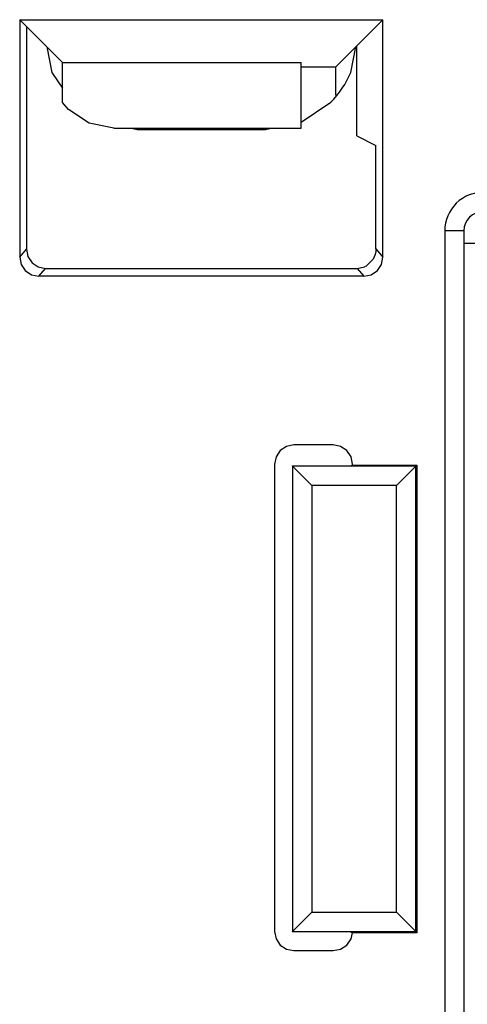
# Model space of a CAD drawing. Units: inches. Extents: x -12.5 to 11.1, y -8.4 to 13.3.
# Drawn here: x -11.5 to -11.1, y -0.7 to 0 of the extents above; entities that cross this region are included whole.
import ezdxf

# ---------------------------------------------------------------- set-up
doc = ezdxf.new("R2010")
doc.units = ezdxf.units.IN
doc.header["$MEASUREMENT"] = 0

# ---------------------------------------------------------------- blocks, each defined once
blk = doc.blocks.new('PWB_CAT5e__558', base_point=(-11.43046, -3.89258))
at = {"color": 7, "linetype": 'Continuous'}
for p, q in [((-11.42895, 0.01232), (-11.42498, -0.00764)), ((-11.19194, -0.00764), (-11.18797, 0.0123)), ((-11.42498, -0.00764), (-11.41674, -0.01996)), ((-11.23073, -0.04649), (-11.20755, -0.031)), ((-11.3631, -0.05116), (-11.35846, -0.05209)), ((-11.35846, -0.05209), (-11.25846, -0.05209)), ((-11.25846, -0.05209), (-11.25382, -0.05116))]:
    blk.add_line(p, q, dxfattribs=at)
blk.add_arc((-11.25846, 0.01991), 0.072, -44.99983, -22.49992, dxfattribs=at)
blk = doc.blocks.new('PWA_assy_4__626', base_point=(-11.43046, -3.89258))
blk.add_blockref('PWB_CAT5e__558', (-11.43046, -3.89258))
blk = doc.blocks.new('83614_BRACKET_030309__855', base_point=(-11.78357, -5.69337))
at = {"color": 7, "linetype": 'Continuous'}
for p, q in [((-11.45004, 0.03341), (-11.45004, -0.15161)), ((-11.45004, 0.03341), (-11.4448, 0.02817)), ((-11.45004, 0.03341), (-11.16686, 0.03341)), ((-11.16686, 0.03341), (-11.18721, 0.01306)), ((-11.16686, -0.15161), (-11.16686, 0.03341)), ((-11.4448, 0.02817), (-11.4448, -0.14549)), ((-11.44457, 0.02777), (-11.4448, 0.02781)), ((-11.44429, 0.02767), (-11.41675, 0.00012)), ((-11.20394, -0.00366), (-11.18721, 0.01306)), ((-11.18721, -0.05715), (-11.18721, 0.01306)), ((-11.41674, -0.03116), (-11.41675, 0.00012)), ((-11.41675, 0.00012), (-11.23073, 0.00012)), ((-11.23073, -0.05116), (-11.23073, 0.00012)), ((-11.20394, -0.00366), (-11.23073, -0.00366)), ((-11.20394, -0.00366), (-11.20388, -0.02551)), ((-11.41209, -0.03652), (-11.41674, -0.03116)), ((-11.39584, -0.04736), (-11.41209, -0.03652)), ((-11.37668, -0.05116), (-11.39584, -0.04736)), ((-11.37668, -0.05116), (-11.23073, -0.05116)), ((-11.18721, -0.05715), (-11.17234, -0.06458)), ((-11.17235, -0.14522), (-11.17234, -0.06458)), ((-11.10375, -0.13113), (-11.10375, -0.14113)), ((-11.4448, -0.14549), (-11.44368, -0.15119)), ((-11.17235, -0.14522), (-11.1725, -0.14741)), ((-10.42317, -0.14113), (-11.10375, -0.14113)), ((-11.10375, -0.14113), (-11.10375, -3.72713)), ((-11.45004, -0.15161), (-11.44892, -0.15731)), ((-11.44368, -0.15119), (-11.44044, -0.15607)), ((-11.17451, -0.15332), (-11.18001, -0.15865)), ((-11.17292, -0.1495), (-11.17451, -0.15332)), ((-11.1725, -0.14741), (-11.17292, -0.1495)), ((-11.168, -0.15731), (-11.16686, -0.15161)), ((-11.44892, -0.15731), (-11.44568, -0.16219)), ((-11.44044, -0.15607), (-11.43557, -0.15933)), ((-11.43557, -0.15933), (-11.42983, -0.16047)), ((-11.42983, -0.16047), (-11.18709, -0.16047)), ((-11.18709, -0.16047), (-11.18134, -0.15933)), ((-11.18134, -0.15933), (-11.1807, -0.15904)), ((-11.18001, -0.15865), (-11.1807, -0.15904)), ((-11.17124, -0.16219), (-11.168, -0.15731)), ((-11.44568, -0.16219), (-11.44081, -0.16544)), ((-11.44081, -0.16544), (-11.43507, -0.16659)), ((-11.18185, -0.16659), (-11.43507, -0.16659)), ((-11.18185, -0.16659), (-11.1761, -0.16544)), ((-11.1761, -0.16544), (-11.17124, -0.16219)), ((-11.24204, -0.2992), (-11.24692, -0.30244)), ((-11.23634, -0.29807), (-11.24204, -0.2992)), ((-11.20557, -0.29807), (-11.23634, -0.29807)), ((-11.19986, -0.2992), (-11.20557, -0.29807)), ((-11.19499, -0.30244), (-11.19986, -0.2992)), ((-11.24692, -0.30244), (-11.25017, -0.30731)), ((-11.19173, -0.30731), (-11.19499, -0.30244)), ((-11.25017, -0.30731), (-11.25132, -0.31305)), ((-11.25132, -0.31305), (-11.25132, -0.67733)), ((-11.23736, -0.31467), (-11.23735, -0.31446)), ((-11.23736, -0.31467), (-11.23736, -0.67744)), ((-11.22235, -0.32967), (-11.23736, -0.31467)), ((-11.23735, -0.31446), (-11.19268, -0.31446)), ((-11.19268, -0.31446), (-11.19059, -0.31377)), ((-11.19059, -0.31305), (-11.19173, -0.30731)), ((-11.19059, -0.31377), (-11.19059, -0.31305)), ((-11.19059, -0.31377), (-11.14037, -0.31377)), ((-11.15627, -0.32967), (-11.14127, -0.31467)), ((-11.14127, -0.31467), (-11.14037, -0.31377)), ((-11.14037, -0.31377), (-11.14037, -0.67834)), ((-11.22235, -0.66243), (-11.23736, -0.67744)), ((-11.15627, -0.66243), (-11.14127, -0.67743)), ((-11.25132, -0.67733), (-11.25019, -0.68303)), ((-11.25019, -0.68303), (-11.24695, -0.68791)), ((-11.23735, -0.67764), (-11.23736, -0.67744)), ((-11.19268, -0.67764), (-11.23735, -0.67764)), ((-11.19499, -0.68794), (-11.19173, -0.68307)), ((-11.19059, -0.67834), (-11.19268, -0.67764)), ((-11.19173, -0.68307), (-11.19059, -0.67834)), ((-11.14037, -0.67834), (-11.19059, -0.67834)), ((-11.14037, -0.67834), (-11.14127, -0.67743)), ((-11.24695, -0.68791), (-11.24208, -0.69116)), ((-11.19986, -0.69118), (-11.19499, -0.68794)), ((-11.24208, -0.69116), (-11.23634, -0.69231)), ((-11.23634, -0.69231), (-11.20557, -0.69231)), ((-11.20557, -0.69231), (-11.19986, -0.69118))]:
    blk.add_line(p, q, dxfattribs=at)
at = {"color": 3, "linetype": 'Continuous'}
for p, q in [((-11.11875, -0.13113), (-11.11875, -3.73713)), ((-11.10375, -0.13113), (-11.11875, -0.13113)), ((-11.45004, -0.15161), (-11.4448, -0.14549)), ((-11.17235, -0.14522), (-11.16686, -0.15161)), ((-11.43507, -0.16659), (-11.42983, -0.16047)), ((-11.18709, -0.16047), (-11.18185, -0.16659)), ((-11.14127, -0.31467), (-11.23736, -0.31467)), ((-11.14127, -0.67743), (-11.14127, -0.31467)), ((-11.22235, -0.32967), (-11.22235, -0.66243)), ((-11.15627, -0.32967), (-11.22235, -0.32967)), ((-11.15627, -0.66243), (-11.15627, -0.32967)), ((-11.22235, -0.66243), (-11.15627, -0.66243)), ((-11.23736, -0.67744), (-11.14127, -0.67743))]:
    blk.add_line(p, q, dxfattribs=at)
blk.add_arc((-11.08874, -0.13113), 0.03001, 88.49961, 179.99961, dxfattribs=at)
at = {"color": 7, "linetype": 'Continuous'}
blk.add_arc((-11.08873, -0.13113), 0.01501, 90.00064, 179.99993, dxfattribs=at)
blk.add_spline([(-11.44429, 0.02767), (-11.44442, 0.02773), (-11.44457, 0.02777)], degree=3, dxfattribs=at)
blk = doc.blocks.new('476TM-624__856', base_point=(-11.78357, -5.69337))
for name, p in [('83614_BRACKET_030309__855', (-11.78357, -5.69337)), ('PWA_assy_4__626', (-11.43046, -3.89258))]:
    blk.add_blockref(name, p)
blk = doc.blocks.new('FRONT1', base_point=(-8.51596, -1.93408))
blk.add_blockref('476TM-624__856', (-11.78357, -5.69337))

msp = doc.modelspace()

# ---------------------------------------------------------------- block references
msp.add_blockref('FRONT1', (-8.51596, -1.93408))

doc.saveas('drawing.dxf')
